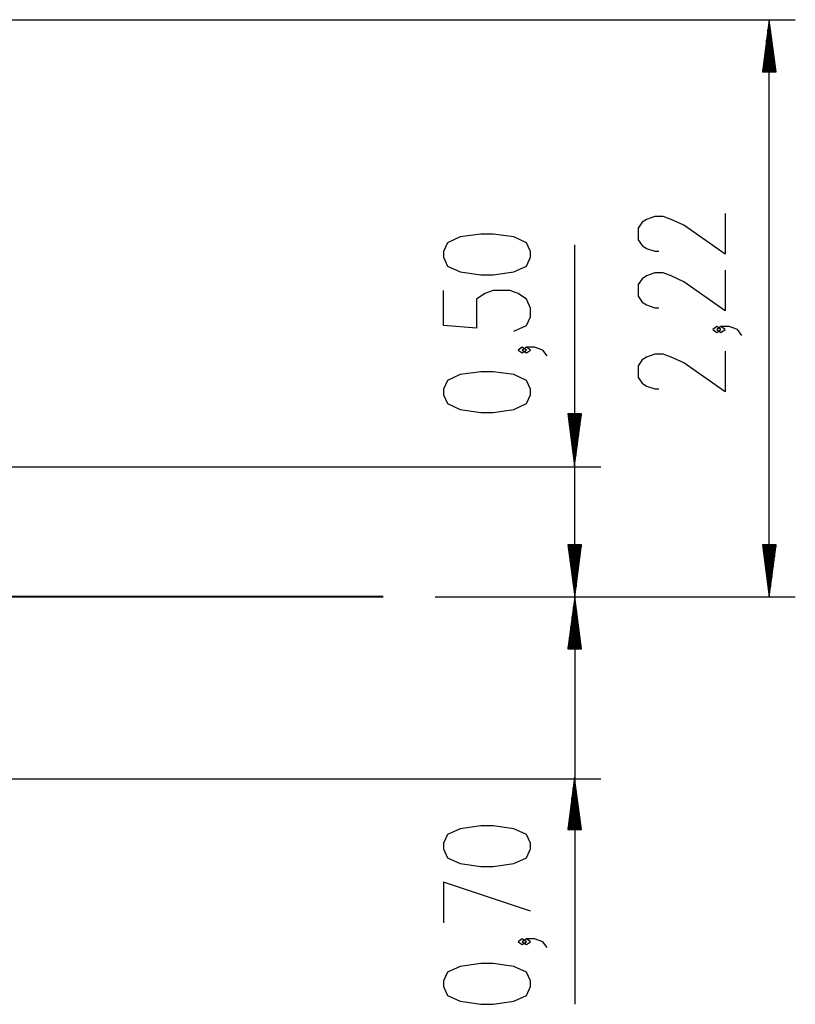
# Model space of a CAD drawing. Units: inches. Extents: x 252 to 341, y 149 to 270.
# Drawn here: x 312 to 341, y 233 to 270 of the extents above; entities that cross this region are included whole.
import ezdxf

# ---------------------------------------------------------------- set-up
doc = ezdxf.new("R2010")
doc.units = ezdxf.units.IN
doc.header["$MEASUREMENT"] = 0
doc.layers.add('Ebene 1', color=7, linetype='Continuous')

# ---------------------------------------------------------------- blocks, each defined once
blk = doc.blocks.new('block 2')
at = {"layer": 'Ebene 1', "color": 179, "lineweight": 25, "true_color": 0x1a171b}
for points in [[(277.981, 270.454), (341.376, 270.454)], [(340.376, 270.454), (340.113, 268.454)], [(340.376, 268.454), (340.376, 270.454)], [(340.376, 268.454), (340.376, 270.454)], [(340.64, 268.454), (340.376, 270.454)], [(340.376, 248.254), (340.376, 270.454)], [(340.325, 268.454), (340.325, 270.068)], [(340.427, 268.454), (340.427, 270.068)], [(340.274, 268.454), (340.274, 269.682)], [(340.478, 268.454), (340.478, 269.682)], [(340.224, 268.454), (340.224, 269.296)], [(340.528, 268.454), (340.528, 269.296)], [(340.173, 268.454), (340.173, 268.91)], [(340.579, 268.454), (340.579, 268.91)], [(340.122, 268.454), (340.122, 268.524)], [(340.122, 268.454), (340.122, 268.524)], [(340.63, 268.454), (340.63, 268.524)], [(340.63, 268.454), (340.63, 268.524)], [(340.113, 268.454), (340.64, 268.454)], [(338.676, 262.996), (338.676, 261.434), (337.083, 262.55), (336.604, 262.773), (336.286, 262.884), (335.967, 262.884), (335.648, 262.773), (335.489, 262.661), (335.329, 262.438), (335.329, 261.992), (335.489, 261.769), (335.648, 261.657), (335.967, 261.546), (336.126, 261.546)], [(331.188, 261.315), (331.188, 261.538), (331.028, 261.873), (330.55, 262.096), (329.753, 262.208), (329.275, 262.208), (328.478, 262.096), (328, 261.873), (327.841, 261.538), (327.841, 261.315), (328, 260.98), (328.478, 260.757), (329.275, 260.646), (329.753, 260.646), (330.55, 260.757), (331.028, 260.98), (331.188, 261.315), (331.188, 261.315)], [(332.888, 248.254), (332.888, 261.79)], [(338.676, 260.822), (338.676, 259.26), (337.083, 260.376), (336.604, 260.599), (336.286, 260.711), (335.967, 260.711), (335.648, 260.599), (335.489, 260.487), (335.329, 260.264), (335.329, 259.818), (335.489, 259.595), (335.648, 259.483), (335.967, 259.372), (336.126, 259.372)], [(330.55, 258.472), (331.028, 258.695), (331.188, 259.03), (331.188, 259.364), (331.028, 259.699), (330.71, 259.922), (330.391, 260.034), (329.753, 260.034), (329.434, 259.922), (329.116, 259.699), (329.116, 258.583), (327.841, 258.695), (327.841, 260.034)], [(338.517, 258.537), (338.358, 258.648), (338.198, 258.537), (338.358, 258.425), (338.517, 258.537), (338.517, 258.537)], [(339.314, 258.313), (339.154, 258.537), (338.835, 258.648), (338.517, 258.648), (338.358, 258.537), (338.517, 258.425), (338.676, 258.537), (338.517, 258.648)], [(331.028, 257.748), (330.869, 257.86), (330.71, 257.748), (330.869, 257.637), (331.028, 257.748), (331.028, 257.748)], [(331.825, 257.525), (331.666, 257.748), (331.347, 257.86), (331.028, 257.86), (330.869, 257.748), (331.028, 257.637), (331.188, 257.748), (331.028, 257.86)], [(338.676, 257.701), (338.676, 256.14), (337.083, 257.255), (336.604, 257.478), (336.286, 257.59), (335.967, 257.59), (335.648, 257.478), (335.489, 257.367), (335.329, 257.144), (335.329, 256.697), (335.489, 256.474), (335.648, 256.362), (335.967, 256.251), (336.126, 256.251)], [(331.188, 256.021), (331.188, 256.244), (331.028, 256.578), (330.55, 256.802), (329.753, 256.913), (329.275, 256.913), (328.478, 256.802), (328, 256.578), (327.841, 256.244), (327.841, 256.021), (328, 255.686), (328.478, 255.463), (329.275, 255.351), (329.753, 255.351), (330.55, 255.463), (331.028, 255.686), (331.188, 256.021), (331.188, 256.021)], [(332.622, 255.299), (332.885, 253.3)], [(333.149, 255.299), (332.622, 255.299)], [(332.632, 255.299), (332.632, 255.229)], [(332.632, 255.299), (332.632, 255.229)], [(332.682, 255.299), (332.682, 254.843)], [(332.733, 255.299), (332.733, 254.457)], [(332.784, 255.299), (332.784, 254.071)], [(332.834, 255.299), (332.834, 253.685)], [(332.885, 255.299), (332.885, 253.3)], [(332.885, 255.299), (332.885, 253.3)], [(332.885, 253.3), (333.149, 255.299)], [(332.936, 255.299), (332.936, 253.685)], [(332.987, 255.299), (332.987, 254.071)], [(333.038, 255.299), (333.038, 254.457)], [(333.089, 255.299), (333.089, 254.843)], [(333.139, 255.299), (333.139, 255.229)], [(333.139, 255.299), (333.139, 255.229)], [(281.316, 253.254), (333.888, 253.254)], [(332.624, 250.254), (332.888, 248.254)], [(333.151, 250.254), (332.624, 250.254)], [(332.634, 250.254), (332.634, 250.183)], [(332.634, 250.254), (332.634, 250.183)], [(332.685, 250.254), (332.685, 249.797)], [(332.735, 250.254), (332.735, 249.411)], [(332.786, 250.254), (332.786, 249.025)], [(332.837, 250.254), (332.837, 248.64)], [(332.888, 250.254), (332.888, 248.254)], [(332.888, 250.254), (332.888, 248.254)], [(332.888, 248.254), (333.151, 250.254)], [(332.939, 250.254), (332.939, 248.64)], [(332.989, 250.254), (332.989, 249.025)], [(333.04, 250.254), (333.04, 249.411)], [(333.091, 250.254), (333.091, 249.797)], [(333.142, 250.254), (333.142, 250.183)], [(333.142, 250.254), (333.142, 250.183)], [(340.113, 250.254), (340.376, 248.254)], [(340.64, 250.254), (340.113, 250.254)], [(340.122, 250.254), (340.122, 250.183)], [(340.122, 250.254), (340.122, 250.183)], [(340.173, 250.254), (340.173, 249.797)], [(340.224, 250.254), (340.224, 249.411)], [(340.274, 250.254), (340.274, 249.025)], [(340.325, 250.254), (340.325, 248.64)], [(340.376, 250.254), (340.376, 248.254)], [(340.376, 250.254), (340.376, 248.254)], [(340.376, 248.254), (340.64, 250.254)], [(340.427, 250.254), (340.427, 248.64)], [(340.478, 250.254), (340.478, 249.025)], [(340.528, 250.254), (340.528, 249.411)], [(340.579, 250.254), (340.579, 249.797)], [(340.63, 250.254), (340.63, 250.183)], [(340.63, 250.254), (340.63, 250.183)], [(327.518, 248.254), (341.376, 248.254)], [(327.518, 248.254), (333.888, 248.254)], [(327.518, 248.254), (333.888, 248.254)], [(332.888, 248.254), (332.624, 246.254)], [(332.888, 246.254), (332.888, 248.254)], [(332.888, 246.254), (332.888, 248.254)], [(333.151, 246.254), (332.888, 248.254)], [(332.888, 248.254), (332.888, 232.583)], [(332.837, 246.254), (332.837, 247.868)], [(332.939, 246.254), (332.939, 247.868)], [(332.786, 246.254), (332.786, 247.482)], [(332.989, 246.254), (332.989, 247.482)], [(332.735, 246.254), (332.735, 247.096)], [(333.04, 246.254), (333.04, 247.096)], [(332.685, 246.254), (332.685, 246.71)], [(333.091, 246.254), (333.091, 246.71)], [(332.624, 246.254), (333.151, 246.254)], [(332.634, 246.254), (332.634, 246.324)], [(332.634, 246.254), (332.634, 246.324)], [(333.142, 246.254), (333.142, 246.324)], [(333.142, 246.254), (333.142, 246.324)], [(308.966, 241.254), (333.888, 241.254)], [(332.886, 241.301), (332.622, 239.301)], [(332.886, 239.301), (332.886, 241.301)], [(332.886, 239.301), (332.886, 241.301)], [(333.149, 239.301), (332.886, 241.301)], [(332.835, 239.301), (332.835, 240.915)], [(332.937, 239.301), (332.937, 240.915)], [(332.784, 239.301), (332.784, 240.529)], [(332.987, 239.301), (332.987, 240.529)], [(332.734, 239.301), (332.734, 240.143)], [(333.038, 239.301), (333.038, 240.143)], [(332.683, 239.301), (332.683, 239.757)], [(333.089, 239.301), (333.089, 239.757)], [(331.188, 238.557), (331.188, 238.78), (331.028, 239.115), (330.55, 239.338), (329.753, 239.449), (329.275, 239.449), (328.478, 239.338), (328, 239.115), (327.841, 238.78), (327.841, 238.557), (328, 238.222), (328.478, 237.999), (329.275, 237.887), (329.753, 237.887), (330.55, 237.999), (331.028, 238.222), (331.188, 238.557), (331.188, 238.557)], [(332.632, 239.301), (332.632, 239.371)], [(332.632, 239.301), (332.632, 239.371)], [(333.14, 239.301), (333.14, 239.371)], [(333.14, 239.301), (333.14, 239.371)], [(332.622, 239.301), (333.149, 239.301)], [(331.188, 236.16), (327.841, 237.276), (327.841, 235.713)], [(331.028, 234.99), (330.869, 235.101), (330.71, 234.99), (330.869, 234.878), (331.028, 234.99), (331.028, 234.99)], [(331.825, 234.767), (331.666, 234.99), (331.347, 235.101), (331.028, 235.101), (330.869, 234.99), (331.028, 234.878), (331.188, 234.99), (331.028, 235.101)], [(331.188, 233.262), (331.188, 233.485), (331.028, 233.82), (330.55, 234.043), (329.753, 234.155), (329.275, 234.155), (328.478, 234.043), (328, 233.82), (327.841, 233.485), (327.841, 233.262), (328, 232.928), (328.478, 232.705), (329.275, 232.593), (329.753, 232.593), (330.55, 232.705), (331.028, 232.928), (331.188, 233.262), (331.188, 233.262)]]:
    blk.add_lwpolyline(points, dxfattribs=at)
at = {"layer": 'Ebene 1', "color": 179, "lineweight": 40, "true_color": 0x1a171b}
for points in [[(313.889, 248.254), (296.804, 248.254)], [(325.518, 248.254), (325.41, 248.254), (325.088, 248.254), (324.555, 248.254), (323.817, 248.254), (322.884, 248.254), (321.764, 248.254), (320.471, 248.254), (319.02, 248.254), (317.427, 248.254), (315.71, 248.254), (313.889, 248.254)]]:
    blk.add_lwpolyline(points, dxfattribs=at)

msp = doc.modelspace()

# ---------------------------------------------------------------- block references
at = {"layer": 'Ebene 1'}
msp.add_blockref('block 2', (0, 0), dxfattribs=at)

doc.saveas('drawing.dxf')
